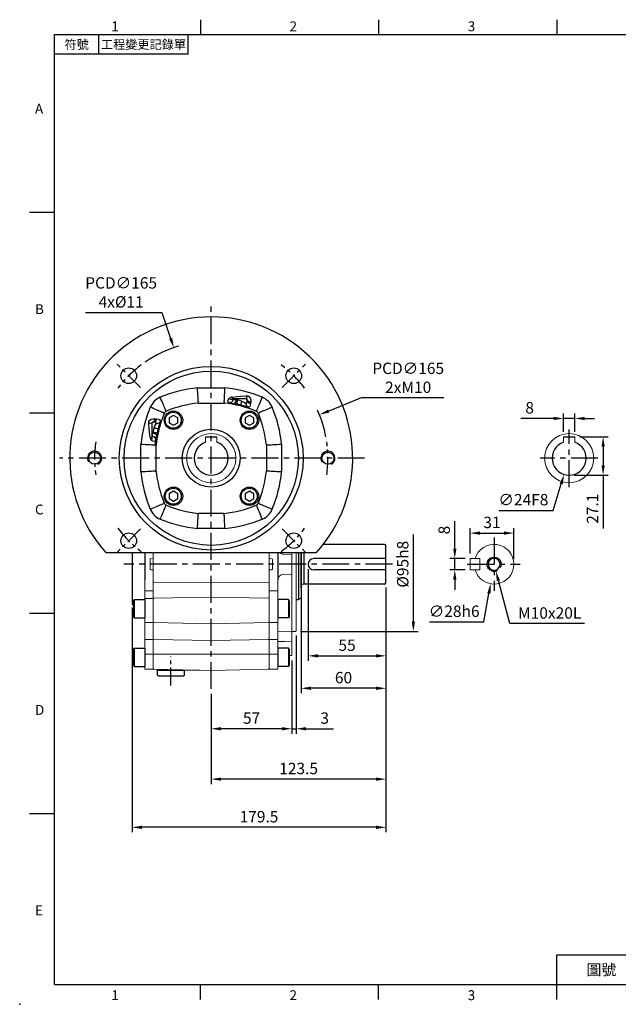
# Model space of a CAD drawing. Units: millimetres. Extents: x -24 to 1073, y -14 to 686.
# Drawn here: x -24 to 399, y -14 to 682 of the extents above; entities that cross this region are included whole.
import ezdxf
from ezdxf.enums import TextEntityAlignment as Align

# ---------------------------------------------------------------- set-up
doc = ezdxf.new("R2010")
doc.units = ezdxf.units.MM
doc.header["$PDSIZE"] = -1
doc.linetypes.add('CENTER', pattern=[10.16, 6.35, -1.27, 1.27, -1.27])
for name, color, linetype in [('CEN', 2, 'CENTER'), ('DIM', 3, 'Continuous'), ('MAIN', 7, 'Continuous'), ('THIN', 1, 'Continuous')]:
    doc.layers.add(name, color=color, linetype=linetype)
doc.styles.add('ATTDEF', font='txt')
doc.styles.get("Standard").update_dxf_attribs({"font": 'simplex.shx'})
doc.dimstyles.new('C', dxfattribs={"dimscale": 3.5, "dimtxt": 2.3, "dimasz": 2, "dimexe": 1, "dimexo": 1, "dimgap": 1, "dimtad": 1, "dimtoh": 1, "dimdec": 4, "dimdsep": 46, "dimtxsty": 'Standard', "dimcen": 0, "dimclrd": 256, "dimclre": 256, "dimclrt": 256, "dimadec": 0, "dimazin": 0, "dimtfac": 0.6, "dimtdec": 4, "dimtofl": 0, "dimtmove": 0, "dimatfit": 3, "dimfxl": 0, "dimtolj": 1, "dimarcsym": 0})
doc.dimstyles.new('L', dxfattribs={"dimscale": 3.5, "dimtxt": 2.3, "dimasz": 2, "dimexe": 1, "dimexo": 1, "dimgap": 1, "dimtad": 1, "dimdec": 3, "dimdsep": 46, "dimtxsty": 'Standard', "dimcen": 0, "dimclrd": 256, "dimclre": 256, "dimclrt": 256, "dimaunit": 1, "dimazin": 2, "dimtfac": 0.6, "dimtdec": 3, "dimtmove": 0, "dimatfit": 3, "dimfxl": 0, "dimtolj": 1, "dimarcsym": 0})

# ---------------------------------------------------------------- blocks, each defined once
blk = doc.blocks.new('BM08A')
at = {"layer": 'MAIN'}
for p, q in [((-8, 5.63), (-7.5, 6.5)), ((-8, 5.63), (-8, -5.63)), ((-7.5, 6.5), (-7.5, -6.5)), ((-7.5, 6.5), (0, 6.5)), ((0, 6.5), (0, -6.5)), ((-8, -5.63), (-7.5, -6.5)), ((-7.5, -6.5), (0, -6.5))]:
    blk.add_line(p, q, dxfattribs=at)
blk = doc.blocks.new('M10')
at = {"layer": 'MAIN'}
blk.add_circle((0, 0), 4.25, dxfattribs=at)
at = {"layer": 'THIN'}
blk.add_arc((0, 0), 5, 300.0912, 210, dxfattribs=at)
blk = doc.blocks.new('*D16')
at = {"layer": 'Defpoints', "color": 0}
for p in [(283.11, 301.29), (293.86, 301.29), (293.86, 293.29)]:
    blk.add_point(p, dxfattribs=at)
at = {"layer": 'DIM', "lineweight": -2}
for p, q in [((283.11, 308.29), (283.11, 327.66)), ((290.36, 301.29), (279.61, 301.29)), ((283.11, 293.29), (283.11, 301.29)), ((290.36, 293.29), (279.61, 293.29)), ((283.11, 286.29), (283.11, 279.29))]:
    blk.add_line(p, q, dxfattribs=at)
at = {"layer": 'DIM'}
for points in [[(281.94, 308.29), (284.27, 308.29), (283.11, 301.29)], [(281.94, 286.29), (284.27, 286.29), (283.11, 293.29)]]:
    blk.add_solid(points, dxfattribs=at)
at = {"layer": 'DIM', "insert": (275.58, 321.47), "char_height": 8.05, "attachment_point": 5, "rotation": 90}
blk.add_mtext('\\A1;8', dxfattribs=at)
blk = doc.blocks.new('*D17')
at = {"layer": 'Defpoints', "color": 0}
for p in [(324.86, 319.33), (293.86, 301.29), (324.86, 297.29)]:
    blk.add_point(p, dxfattribs=at)
at = {"layer": 'DIM', "lineweight": -2}
for p, q in [((293.86, 304.79), (293.86, 322.83)), ((324.86, 300.79), (324.86, 322.83)), ((300.86, 319.33), (317.86, 319.33))]:
    blk.add_line(p, q, dxfattribs=at)
at = {"layer": 'DIM'}
for points in [[(300.86, 320.5), (300.86, 318.16), (293.86, 319.33)], [(317.86, 320.5), (317.86, 318.16), (324.86, 319.33)]]:
    blk.add_solid(points, dxfattribs=at)
at = {"layer": 'DIM', "insert": (309.36, 326.86), "char_height": 8.05, "attachment_point": 5}
blk.add_mtext('\\A1;31', dxfattribs=at)
blk = doc.blocks.new('*D18')
at = {"layer": 'Defpoints', "color": 0}
for p in [(313.32, 311.08), (308.41, 283.51)]:
    blk.add_point(p, dxfattribs=at)
at = {"layer": 'DIM', "lineweight": -2}
for p, q in [((303.61, 256.52), (307.19, 276.62)), ((265.23, 256.52), (303.61, 256.52))]:
    blk.add_line(p, q, dxfattribs=at)
at = {"layer": 'DIM'}
blk.add_solid([(306.04, 276.82), (308.34, 276.41), (308.41, 283.51)], dxfattribs=at)
at = {"layer": 'DIM', "insert": (282.67, 264.04), "char_height": 8.05, "attachment_point": 5}
blk.add_mtext('\\A1;∅28h6', dxfattribs=at)
blk = doc.blocks.new('*D19')
at = {"layer": 'Defpoints', "color": 0}
for p in [(309.59, 302.13), (312.14, 292.46)]:
    blk.add_point(p, dxfattribs=at)
at = {"layer": 'DIM', "lineweight": -2}
for p, q in [((321.97, 255.28), (313.93, 285.69)), ((374.92, 255.28), (321.97, 255.28))]:
    blk.add_line(p, q, dxfattribs=at)
blk.add_arc((310.86, 297.29), 5, 244.69953, 300.0912, dxfattribs=at)
at = {"layer": 'DIM'}
blk.add_solid([(315.06, 285.99), (312.8, 285.39), (312.14, 292.46)], dxfattribs=at)
at = {"layer": 'DIM', "insert": (350.19, 262.81), "char_height": 8.05, "attachment_point": 5}
blk.add_mtext('\\A1;M10x20L', dxfattribs=at)
blk = doc.blocks.new('*D20')
at = {"layer": 'Defpoints', "color": 0}
for p in [(174.43, 280.39), (234.43, 284.29), (174.43, 209.55)]:
    blk.add_point(p, dxfattribs=at)
at = {"layer": 'DIM', "lineweight": -2}
for p, q in [((234.43, 280.79), (234.43, 206.05)), ((174.43, 276.89), (174.43, 206.05)), ((227.43, 209.55), (181.43, 209.55))]:
    blk.add_line(p, q, dxfattribs=at)
at = {"layer": 'DIM'}
for points in [[(181.43, 210.71), (181.43, 208.38), (174.43, 209.55)], [(227.43, 210.71), (227.43, 208.38), (234.43, 209.55)]]:
    blk.add_solid(points, dxfattribs=at)
at = {"layer": 'DIM', "insert": (204.43, 217.07), "char_height": 8.05, "attachment_point": 5}
blk.add_mtext('\\A1;60', dxfattribs=at)
blk = doc.blocks.new('*D36')
at = {"layer": 'Defpoints', "color": 0}
for p in [(234.43, 284.29), (110.93, 209.07), (110.93, 145.29)]:
    blk.add_point(p, dxfattribs=at)
at = {"layer": 'DIM', "lineweight": -2}
for p, q in [((234.43, 245.1), (234.43, 141.79)), ((110.93, 205.57), (110.93, 141.79)), ((227.43, 145.29), (117.93, 145.29))]:
    blk.add_line(p, q, dxfattribs=at)
at = {"layer": 'DIM'}
for points in [[(117.93, 146.45), (117.93, 144.12), (110.93, 145.29)], [(227.43, 146.45), (227.43, 144.12), (234.43, 145.29)]]:
    blk.add_solid(points, dxfattribs=at)
at = {"layer": 'DIM', "insert": (172.68, 152.81), "char_height": 8.05, "attachment_point": 5}
blk.add_mtext('\\A1;123.5', dxfattribs=at)
blk = doc.blocks.new('*D37')
at = {"layer": 'Defpoints', "color": 0}
for p in [(234.43, 284.29), (54.93, 270.21), (54.93, 111.19)]:
    blk.add_point(p, dxfattribs=at)
at = {"layer": 'DIM', "lineweight": -2}
for p, q in [((234.43, 280.79), (234.43, 256.13)), ((54.93, 266.71), (54.93, 107.69)), ((234.43, 243.5), (234.43, 107.69)), ((227.43, 111.19), (61.93, 111.19))]:
    blk.add_line(p, q, dxfattribs=at)
at = {"layer": 'DIM'}
for points in [[(61.93, 112.35), (61.93, 110.02), (54.93, 111.19)], [(227.43, 112.35), (227.43, 110.02), (234.43, 111.19)]]:
    blk.add_solid(points, dxfattribs=at)
at = {"layer": 'DIM', "insert": (144.68, 118.71), "char_height": 8.05, "attachment_point": 5}
blk.add_mtext('\\A1;179.5', dxfattribs=at)
blk = doc.blocks.new('*D31')
at = {"layer": 'Defpoints', "color": 0}
for p in [(170.41, 344.79), (170.43, 249.79), (253.82, 249.79)]:
    blk.add_point(p, dxfattribs=at)
at = {"layer": 'DIM', "lineweight": -2}
for p, q in [((253.82, 256.79), (253.82, 318.42)), ((173.93, 249.79), (257.32, 249.79))]:
    blk.add_line(p, q, dxfattribs=at)
at = {"layer": 'DIM'}
blk.add_solid([(252.65, 256.79), (254.98, 256.79), (253.82, 249.79)], dxfattribs=at)
at = {"layer": 'DIM', "insert": (246.29, 297.29), "char_height": 8.05, "attachment_point": 5, "rotation": 90}
blk.add_mtext('\\A1;%%C95h8', dxfattribs=at)
blk = doc.blocks.new('*D32')
at = {"layer": 'Defpoints', "color": 0}
for p in [(170.93, 250.29), (167.93, 232.79), (167.93, 180.93)]:
    blk.add_point(p, dxfattribs=at)
at = {"layer": 'DIM', "lineweight": -2}
for p, q in [((170.93, 246.79), (170.93, 177.43)), ((167.93, 229.29), (167.93, 177.43)), ((160.93, 180.93), (153.93, 180.93)), ((167.93, 180.93), (170.93, 180.93)), ((177.93, 180.93), (197.29, 180.93))]:
    blk.add_line(p, q, dxfattribs=at)
at = {"layer": 'DIM'}
for points in [[(160.93, 182.1), (160.93, 179.76), (167.93, 180.93)], [(177.93, 182.1), (177.93, 179.76), (170.93, 180.93)]]:
    blk.add_solid(points, dxfattribs=at)
at = {"layer": 'DIM', "insert": (191.11, 188.46), "char_height": 8.05, "attachment_point": 5}
blk.add_mtext('\\A1;3', dxfattribs=at)
blk = doc.blocks.new('*D28')
at = {"layer": 'Defpoints', "color": 0}
for p in [(179.43, 297.29), (234.43, 284.29), (234.43, 232.5)]:
    blk.add_point(p, dxfattribs=at)
at = {"layer": 'DIM', "lineweight": -2}
for p, q in [((179.43, 293.79), (179.43, 229)), ((234.43, 280.79), (234.43, 229)), ((186.43, 232.5), (227.43, 232.5))]:
    blk.add_line(p, q, dxfattribs=at)
at = {"layer": 'DIM'}
for points in [[(186.43, 233.67), (186.43, 231.33), (179.43, 232.5)], [(227.43, 233.67), (227.43, 231.33), (234.43, 232.5)]]:
    blk.add_solid(points, dxfattribs=at)
at = {"layer": 'DIM', "insert": (206.93, 240.02), "char_height": 8.05, "attachment_point": 5}
blk.add_mtext('\\A1;55', dxfattribs=at)
blk = doc.blocks.new('*D21')
at = {"layer": 'Defpoints', "color": 0}
for p in [(167.93, 232.79), (110.93, 209.07), (110.93, 180.93)]:
    blk.add_point(p, dxfattribs=at)
at = {"layer": 'DIM', "lineweight": -2}
for p, q in [((167.93, 229.29), (167.93, 177.43)), ((110.93, 205.57), (110.93, 177.43)), ((160.93, 180.93), (117.93, 180.93))]:
    blk.add_line(p, q, dxfattribs=at)
at = {"layer": 'DIM'}
for points in [[(117.93, 182.1), (117.93, 179.76), (110.93, 180.93)], [(160.93, 182.1), (160.93, 179.76), (167.93, 180.93)]]:
    blk.add_solid(points, dxfattribs=at)
at = {"layer": 'DIM', "insert": (139.42, 188.46), "char_height": 8.05, "attachment_point": 5}
blk.add_mtext('\\A1;57', dxfattribs=at)
blk = doc.blocks.new('GJA420')
at = {"color": 0}
for p, q in [((29.5, 195), (29.5, 192)), ((65.5, 195), (65.5, 192)), ((101.5, 195), (101.5, 192)), ((0, 192), (275, 192)), ((0, 0), (0, 192)), ((9, 188), (9, 192)), ((27, 188), (27, 192)), ((27, 188), (0, 188)), ((0, 156), (-5, 156)), ((0, 115.5), (-5, 115.5)), ((0, 75), (-5, 75)), ((0, 34.5), (-5, 34.5)), ((101.5, 6), (275, 6)), ((101.5, 0), (101.5, 6)), ((0, 0), (275, 0)), ((29.5, -3), (29.5, 0)), ((65.5, -3), (65.5, 0)), ((101.5, -3), (101.5, 0))]:
    blk.add_line(p, q, dxfattribs=at)
blk.add_point((-7, -4), dxfattribs=at)
for s, p in [('1', (11.5, 192.66)), ('2', (47.5, 192.66)), ('3', (83.5, 192.66)), ('A', (-3.91, 176)), ('B', (-3.91, 135.5)), ('C', (-3.91, 95)), ('D', (-3.91, 54.5)), ('E', (-3.91, 14)), ('1', (11.5, -3.16)), ('2', (47.5, -3.16)), ('3', (83.5, -3.16))]:
    blk.add_text(s, height=2, dxfattribs=at).set_placement(p)
at = {"color": 0, "attachment_point": 5}
for s, insert, char_height, width in [('{\\f標楷體|b0|i0|c136|p65;符號}', (4.51, 190), 1.8, 6), ('{\\fDFKai-SB|b0|i0|c136|p65;工程變更記錄單}', (18, 190), 1.8, 17.9481), ('\\f標楷體|b0|i0|c136|p65;圖號', (110.5, 3), 2.2, 7)]:
    blk.add_mtext(s, dxfattribs=dict(at, insert=insert, char_height=char_height, width=width))
at = {"color": 4, "style": 'ATTDEF'}
blk.add_attdef('料號', text='', height=2.5, dxfattribs=at).set_placement((120.5, 3), align=Align.MIDDLE_LEFT)
for tag, p in [('比例', (200.5, 3)), ('版本', (236.5, 3))]:
    blk.add_attdef(tag, text='', height=2.5, dxfattribs=at).set_placement(p, align=Align.MIDDLE_CENTER)
blk = doc.blocks.new('A$C085880c1')
at = {"layer": 'MAIN'}
for p, q in [((0.2, 19), (0, 18.8)), ((0, 0.2), (0, 18.8)), ((3.5, 19), (0.2, 19)), ((3.5, 19), (4, 18.5)), ((4, 0.5), (4, 18.5)), ((0.2, 0), (0, 0.2)), ((3.5, 0), (4, 0.5)), ((3.5, 0), (0.2, 0))]:
    blk.add_line(p, q, dxfattribs=at)
blk = doc.blocks.new('BM08')
at = {"layer": 'MAIN'}
blk.add_lwpolyline([(-2.83, -1.73), (0.17, -3.46), (3.17, -1.73), (3.17, 1.73), (0.17, 3.46), (-2.83, 1.73)], close=True, dxfattribs=at)
for centre, radius in [((0.17, 0), 6.5), ((0, 0), 5.63)]:
    blk.add_circle(centre, radius, dxfattribs=at)
blk = doc.blocks.new('A$C25DD75B7')
at = {"layer": 'CEN', "ltscale": 2}
for p, q in [((49.92, 117.06), (33.37, 133.61)), ((150.04, 117.06), (166.6, 133.61)), ((49.92, 16.94), (33.37, 0.39)), ((150.04, 16.94), (166.6, 0.39))]:
    blk.add_line(p, q, dxfattribs=at)
for start, end in [(126.86348, 143.13652), (36.86348, 53.13652), (171.86348, 188.13652), (351.86348, 8.13652), (216.86348, 233.13652), (306.86348, 323.13652)]:
    blk.add_arc((99.98, 67), 82.5, start, end, dxfattribs=at)
at = {"layer": 'MAIN'}
for p, q in [((90.29, 116.77), (109.68, 116.77)), ((90.82, 106.79), (90.86, 106.02)), ((90.86, 106.02), (109.11, 106.02)), ((109.15, 106.79), (109.11, 106.02)), ((124.98, 109), (114.98, 109)), ((117.85, 105.25), (116.37, 105.56)), ((117.61, 108.5), (118.48, 108.17)), ((125.48, 107.71), (125.48, 108.5)), ((127.92, 106.81), (127.81, 105.72)), ((57.98, 92), (57.98, 82)), ((59.27, 92.5), (58.48, 92.5)), ((60.17, 94.94), (61.26, 94.83)), ((58.48, 84.63), (58.81, 85.5)), ((61.74, 84.86), (61.42, 83.39)), ((50.21, 57.3), (50.21, 76.7)), ((149.76, 76.7), (149.76, 57.3)), ((60.2, 76.17), (60.96, 76.13)), ((60.96, 57.87), (60.96, 76.13)), ((139.77, 76.17), (139.01, 76.13)), ((139.01, 76.13), (139.01, 57.87)), ((60.2, 57.83), (60.96, 57.87)), ((139.77, 57.83), (139.01, 57.87)), ((90.82, 27.21), (90.86, 27.98)), ((109.11, 27.98), (90.86, 27.98)), ((109.15, 27.21), (109.11, 27.98)), ((109.68, 17.23), (90.29, 17.23)), ((174.22, 0), (25.75, 0))]:
    blk.add_line(p, q, dxfattribs=at)
at = {"layer": 'MAIN', "flags": 128}
for points in [[(90.82, 106.79), (90.8, 107.01), (90.78, 107.52), (90.74, 108.28), (90.68, 109.3), (90.62, 110.5), (90.54, 111.91), (90.46, 113.43), (90.37, 115.08), (90.29, 116.71), (90.29, 116.77)], [(109.15, 106.79), (109.16, 107.01), (109.19, 107.52), (109.23, 108.28), (109.29, 109.3), (109.35, 110.5), (109.43, 111.91), (109.51, 113.43), (109.59, 115.08), (109.68, 116.71), (109.68, 116.77)], [(67.73, 100.87), (67.67, 101.03), (67.53, 101.35), (67.33, 101.85), (67.06, 102.5), (66.73, 103.29), (66.35, 104.22), (65.92, 105.25), (65.45, 106.38), (64.95, 107.58), (64.44, 108.83), (63.91, 110.1)], [(112.89, 106.29), (112.79, 106.32), (112.31, 106.53), (111.98, 106.84), (111.8, 107.48), (112.03, 108.36), (112.59, 109.18), (112.74, 109.34)], [(114.71, 108.92), (114.69, 108.9), (114.64, 108.82), (114.71, 108.74), (114.92, 108.67), (115.46, 108.61), (115.52, 108.61)], [(114.7, 110.3), (120.6, 110.81), (124.77, 111.25)], [(115.52, 108.61), (116.54, 108.56), (117.49, 108.51), (117.61, 108.5)], [(118.48, 108.17), (118.36, 107.62), (118.25, 107.09), (118.14, 106.59), (118.05, 106.16), (117.97, 105.79), (117.91, 105.51), (117.87, 105.33), (117.85, 105.25)], [(121.48, 107.47), (121.34, 106.92), (121.21, 106.39), (121.08, 105.9), (120.97, 105.46), (120.88, 105.1), (120.81, 104.83), (120.77, 104.64), (120.74, 104.56)], [(125.81, 103.23), (125.08, 103.42), (124.13, 103.68), (123.04, 103.97), (121.93, 104.26), (120.74, 104.56)], [(121.48, 107.47), (122.84, 106.85), (124.05, 106.28), (124.48, 106.08)], [(124.48, 106.08), (124.69, 106.01), (124.84, 105.98), (125.11, 106.03), (125.21, 106.12), (125.4, 106.56), (125.43, 106.72), (125.48, 107.71)], [(124.77, 111.25), (125.6, 111.21), (125.87, 111.13), (126.71, 110.64), (126.83, 110.53), (127.52, 109.53), (127.9, 108.2), (127.92, 106.81)], [(125.48, 108.5), (125.53, 108.2), (125.66, 107.92), (125.88, 107.65), (126.17, 107.41), (126.54, 107.19), (126.96, 107.02), (127.42, 106.89), (127.92, 106.81)], [(127.81, 105.72), (127.58, 104.34), (127.1, 103.45), (126.42, 103.17), (125.81, 103.23)], [(132.24, 100.87), (132.3, 101.03), (132.43, 101.35), (132.64, 101.85), (132.91, 102.5), (133.24, 103.29), (133.62, 104.22), (134.05, 105.25), (134.52, 106.38), (135.01, 107.58), (135.53, 108.83), (136.06, 110.1)], [(66.11, 99.25), (65.96, 99.32), (65.63, 99.45), (65.14, 99.65), (64.49, 99.92), (63.69, 100.25), (62.77, 100.64), (61.73, 101.07), (60.6, 101.53), (59.4, 102.03), (58.16, 102.55), (56.88, 103.07)], [(66.69, 98.66), (66.22, 99.14), (66.11, 99.25)], [(67.73, 100.87), (67.84, 100.76), (68.33, 100.29)], [(131.64, 100.29), (132.12, 100.76), (132.24, 100.87)], [(133.86, 99.25), (133.75, 99.14), (133.28, 98.66)], [(143.08, 103.07), (141.81, 102.55), (140.56, 102.03), (139.37, 101.53), (138.24, 101.07), (137.2, 100.64), (136.28, 100.25), (135.48, 99.92), (134.83, 99.65), (134.34, 99.45), (134.01, 99.32), (133.86, 99.25)], [(55.74, 91.79), (55.78, 92.61), (55.86, 92.89), (56.34, 93.73), (56.45, 93.85), (57.45, 94.54), (58.78, 94.92), (60.17, 94.94)], [(56.68, 81.71), (56.17, 87.62), (55.74, 91.79)], [(60.17, 94.94), (60.09, 94.44), (59.96, 93.97), (59.79, 93.55), (59.58, 93.19), (59.33, 92.89), (59.07, 92.68), (58.78, 92.54), (58.48, 92.5)], [(60.9, 91.5), (60.98, 91.71), (61.01, 91.85), (60.95, 92.12), (60.87, 92.22), (60.42, 92.41), (60.26, 92.44), (59.27, 92.5)], [(59.52, 88.5), (60.14, 89.86), (60.7, 91.06), (60.9, 91.5)], [(61.26, 94.83), (62.64, 94.59), (63.53, 94.12), (63.81, 93.44), (63.75, 92.83)], [(63.75, 92.83), (63.56, 92.1), (63.31, 91.14), (63.02, 90.06), (62.73, 88.95), (62.42, 87.76)], [(58.38, 82.54), (58.43, 83.56), (58.48, 84.51), (58.48, 84.63)], [(58.81, 85.5), (59.36, 85.38), (59.9, 85.26), (60.39, 85.16), (60.83, 85.06), (61.19, 84.98), (61.47, 84.92), (61.66, 84.88), (61.74, 84.86)], [(62.42, 87.76), (62.34, 87.78), (62.16, 87.83), (61.88, 87.9), (61.52, 87.99), (61.09, 88.1), (60.6, 88.23), (60.07, 88.36), (59.52, 88.5)], [(60.2, 76.17), (59.97, 76.18), (59.46, 76.21), (58.71, 76.25), (57.69, 76.3), (56.49, 76.37), (55.07, 76.44), (53.56, 76.52), (51.9, 76.61), (50.27, 76.69), (50.21, 76.7)], [(60.69, 79.9), (60.66, 79.8), (60.46, 79.32), (60.15, 79), (59.5, 78.82), (58.62, 79.05), (57.8, 79.6), (57.65, 79.76)], [(58.07, 81.72), (58.08, 81.7), (58.16, 81.66), (58.25, 81.73), (58.31, 81.94), (58.37, 82.48), (58.38, 82.54)], [(149.76, 76.7), (149.69, 76.69), (148.06, 76.61), (146.46, 76.52), (144.9, 76.44), (143.52, 76.37), (142.28, 76.3), (141.29, 76.25), (140.51, 76.21), (140.01, 76.18), (139.77, 76.17)], [(60.2, 57.83), (59.97, 57.82), (59.46, 57.79), (58.71, 57.75), (57.69, 57.7), (56.49, 57.63), (55.07, 57.56), (53.56, 57.48), (51.9, 57.39), (50.27, 57.31), (50.21, 57.3)], [(149.76, 57.3), (149.69, 57.31), (148.06, 57.39), (146.46, 57.48), (144.9, 57.56), (143.52, 57.63), (142.28, 57.7), (141.29, 57.75), (140.51, 57.79), (140.01, 57.82), (139.77, 57.83)], [(66.11, 34.75), (66.22, 34.86), (66.69, 35.34)], [(133.28, 35.34), (133.75, 34.86), (133.86, 34.75)], [(66.11, 34.75), (65.96, 34.68), (65.63, 34.55), (65.14, 34.35), (64.49, 34.08), (63.69, 33.75), (62.77, 33.36), (61.73, 32.93), (60.6, 32.47), (59.4, 31.97), (58.16, 31.45), (56.88, 30.93)], [(63.91, 23.9), (64.44, 25.17), (64.95, 26.42), (65.45, 27.62), (65.92, 28.75), (66.35, 29.78), (66.73, 30.71), (67.06, 31.5), (67.33, 32.15), (67.53, 32.65), (67.67, 32.97), (67.73, 33.13)], [(68.33, 33.71), (67.84, 33.24), (67.73, 33.13)], [(132.24, 33.13), (132.12, 33.24), (131.64, 33.71)], [(136.06, 23.9), (135.53, 25.17), (135.01, 26.42), (134.52, 27.62), (134.05, 28.75), (133.62, 29.78), (133.24, 30.71), (132.91, 31.5), (132.64, 32.15), (132.43, 32.65), (132.3, 32.97), (132.24, 33.13)], [(143.08, 30.93), (141.81, 31.45), (140.56, 31.97), (139.37, 32.47), (138.24, 32.93), (137.2, 33.36), (136.28, 33.75), (135.48, 34.08), (134.83, 34.35), (134.34, 34.55), (134.01, 34.68), (133.86, 34.75)], [(90.29, 17.23), (90.29, 17.29), (90.37, 18.92), (90.46, 20.53), (90.54, 22.09), (90.61, 23.46), (90.68, 24.7), (90.73, 25.7), (90.78, 26.48), (90.8, 26.98), (90.82, 27.21)], [(109.68, 17.23), (109.68, 17.29), (109.59, 18.92), (109.51, 20.53), (109.43, 22.09), (109.35, 23.46), (109.29, 24.7), (109.23, 25.7), (109.19, 26.48), (109.16, 26.98), (109.15, 27.21)]]:
    blk.add_lwpolyline(points, dxfattribs=at)
at = {"layer": 'MAIN'}
for centre, radius in [((99.98, 67), 65), ((41.65, 125.34), 5.5), ((99.98, 67), 61.63), ((158.32, 125.34), 5.5), ((99.98, 67), 20.5), ((41.65, 8.66), 5.5), ((158.32, 8.66), 5.5)]:
    blk.add_circle(centre, radius, dxfattribs=at)
for centre, radius, start, end in [((99.98, 67), 100, 317.93294, 222.06706), ((99.98, 23), 94.27, 95.90364, 112.4971), ((99.98, 23), 94.27, 67.5029, 84.09636), ((68.88, 98.11), 12.98, 112.49525, 157.50475), ((99.98, 23), 83.52, 96.27237, 112.27216), ((99.98, 23), 83.52, 67.72784, 83.72763), ((115.04, 107.13), 3.19, 96.21114, 136.20853), ((114.03, 110.55), 1.77, 223.28599, 292.53095), ((112.81, 109.03), 2.74, 271.53782, 351.0663), ((208.23, 551.21), 455.01, 257.90537, 258.35357), ((116.95, 110.11), 2.26, 175.23859, 209.56215), ((114.98, 108.5), 0.5, 89.99956, 123.6098), ((112.93, 108.74), 4.68, 317.23994, 357.05336), ((99.98, 23), 84.16, 75.71916, 77.74545), ((99.98, 23), 87.16, 75.71916, 77.74545), ((127.02, 105.53), 2.6, 167.79407, 242.23223), ((131.84, 110.78), 7.08, 176.23427, 194.55267), ((124.98, 108.5), 0.5, 0.00007, 89.99972), ((127.86, 108.13), 2.41, 190.00328, 269.01011), ((131.09, 98.11), 12.98, 22.49525, 67.50475), ((143.98, 67), 94.27, 157.5029, 174.09636), ((143.98, 67), 83.52, 157.72784, 173.72763), ((69.46, 97.52), 3, 112.28248, 157.71752), ((130.5, 97.52), 3, 22.28248, 67.71752), ((55.98, 67), 83.52, 6.27237, 22.27216), ((55.98, 67), 94.27, 5.90364, 22.4971), ((56.2, 98.86), 7.08, 266.23427, 284.55267), ((58.48, 92), 0.5, 90.00007, 179.99972), ((58.86, 94.87), 2.41, 280.00328, 359.01011), ((61.45, 94.04), 2.6, 257.79407, 332.23223), ((58.24, 79.95), 4.68, 47.23994, 87.05336), ((143.98, 67), 87.16, 165.71916, 167.74545), ((143.98, 67), 84.16, 165.71916, 167.74545), ((56.87, 83.96), 2.26, 265.23859, 299.56215), ((59.85, 82.06), 3.19, 186.21114, 226.20853), ((56.43, 81.04), 1.77, 313.28599, 22.53095), ((58.48, 82), 0.5, 179.99956, 213.6098), ((57.95, 79.83), 2.74, 1.53782, 81.0663), ((143.98, 67), 84.29, 171.19318, 173.75609), ((-384.22, 175.24), 455.01, 347.90537, 348.35357), ((143.98, 67), 94.27, 185.90364, 202.4971), ((143.98, 67), 83.52, 186.27237, 202.27216), ((55.98, 67), 83.52, 337.72784, 353.72763), ((55.98, 67), 94.27, 337.5029, 354.09636), ((69.46, 36.48), 3, 202.28248, 247.71752), ((130.5, 36.48), 3, 292.28248, 337.71752), ((68.88, 35.89), 12.98, 202.49525, 247.50475), ((99.98, 111), 83.52, 247.72784, 263.72763), ((99.98, 111), 83.52, 276.27237, 292.27216), ((131.09, 35.89), 12.98, 292.49525, 337.50475), ((99.98, 111), 94.27, 247.5029, 264.09636), ((99.98, 111), 94.27, 275.90364, 292.4971)]:
    blk.add_arc(centre, radius, start, end, dxfattribs=at)
at = {"layer": 'CEN'}
for p in [(73.11, 93.87), (126.85, 93.87), (73.11, 40.13), (126.85, 40.13)]:
    blk.add_blockref('BM08', p, dxfattribs=at)
at = {"layer": 'DIM'}
for p in [(17.48, 67), (182.48, 67)]:
    blk.add_blockref('M10', p, dxfattribs=at)
blk = doc.blocks.new('*D134')
at = {"layer": 'Defpoints', "color": 0}
for p in [(187.47, 403.08), (34.38, 341.51)]:
    blk.add_point(p, dxfattribs=at)
at = {"layer": 'DIM', "lineweight": -2}
for p, q in [((216.95, 414.93), (193.96, 405.69)), ((275.45, 414.93), (216.95, 414.93))]:
    blk.add_line(p, q, dxfattribs=at)
blk.add_arc((110.93, 372.29), 82.5, 10.56725, 24.34002, dxfattribs=at)
at = {"layer": 'DIM'}
blk.add_solid([(193.53, 406.77), (194.4, 404.6), (187.47, 403.08)], dxfattribs=at)
at = {"layer": 'DIM', "insert": (250.15, 429.17), "char_height": 8.05, "attachment_point": 5}
blk.add_mtext('\\A1;PCD∅165\\P2xM10', dxfattribs=at)
blk = doc.blocks.new('*D135')
at = {"layer": 'Defpoints', "color": 0}
for p in [(84.46, 450.43), (137.39, 294.15)]:
    blk.add_point(p, dxfattribs=at)
at = {"layer": 'DIM', "lineweight": -2}
for p, q in [((21.91, 475.37), (76.01, 475.37)), ((76.01, 475.37), (82.21, 457.06))]:
    blk.add_line(p, q, dxfattribs=at)
blk.add_arc((110.93, 372.29), 82.5, 106.28, 124.43275, dxfattribs=at)
at = {"layer": 'DIM'}
blk.add_solid([(83.32, 457.44), (81.11, 456.69), (84.46, 450.43)], dxfattribs=at)
at = {"layer": 'DIM', "insert": (47.21, 489.6), "char_height": 8.05, "attachment_point": 5}
blk.add_mtext('\\A1;PCD∅165\\P4x%%C11', dxfattribs=at)
blk = doc.blocks.new('*D172')
at = {"layer": 'Defpoints', "color": 0}
for p in [(367.93, 387.39), (363.93, 360.29), (387.99, 360.29)]:
    blk.add_point(p, dxfattribs=at)
at = {"layer": 'DIM', "lineweight": -2}
for p, q in [((371.43, 387.39), (391.49, 387.39)), ((387.99, 380.39), (387.99, 367.29)), ((367.43, 360.29), (391.49, 360.29)), ((387.99, 360.29), (387.99, 322.54))]:
    blk.add_line(p, q, dxfattribs=at)
at = {"layer": 'DIM'}
for points in [[(386.82, 380.39), (389.15, 380.39), (387.99, 387.39)], [(386.82, 367.29), (389.15, 367.29), (387.99, 360.29)]]:
    blk.add_solid(points, dxfattribs=at)
at = {"layer": 'DIM', "insert": (380.46, 336.58), "char_height": 8.05, "attachment_point": 5, "rotation": 90}
blk.add_mtext('\\A1;27.1', dxfattribs=at)
blk = doc.blocks.new('*D173')
at = {"layer": 'Defpoints', "color": 0}
for p in [(367.93, 400.42), (359.93, 387.39), (367.93, 387.39)]:
    blk.add_point(p, dxfattribs=at)
at = {"layer": 'DIM', "lineweight": -2}
for p, q in [((352.93, 400.42), (329.83, 400.42)), ((359.93, 390.89), (359.93, 403.92)), ((367.93, 400.42), (359.93, 400.42)), ((367.93, 390.89), (367.93, 403.92)), ((374.93, 400.42), (381.93, 400.42))]:
    blk.add_line(p, q, dxfattribs=at)
at = {"layer": 'DIM'}
for points in [[(352.93, 401.59), (352.93, 399.26), (359.93, 400.42)], [(374.93, 401.59), (374.93, 399.26), (367.93, 400.42)]]:
    blk.add_solid(points, dxfattribs=at)
at = {"layer": 'DIM', "insert": (336.02, 407.95), "char_height": 8.05, "attachment_point": 5}
blk.add_mtext('\\A1;8', dxfattribs=at)
blk = doc.blocks.new('*D174')
at = {"layer": 'Defpoints', "color": 0}
for p in [(367.48, 383.76), (360.39, 360.83)]:
    blk.add_point(p, dxfattribs=at)
at = {"layer": 'DIM', "lineweight": -2}
for p, q in [((352.54, 335.42), (358.33, 354.14)), ((314.16, 335.42), (352.54, 335.42))]:
    blk.add_line(p, q, dxfattribs=at)
at = {"layer": 'DIM'}
blk.add_solid([(357.21, 354.48), (359.44, 353.79), (360.39, 360.83)], dxfattribs=at)
at = {"layer": 'DIM', "insert": (331.6, 342.95), "char_height": 8.05, "attachment_point": 5}
blk.add_mtext('\\A1;∅24F8', dxfattribs=at)

msp = doc.modelspace()

# ---------------------------------------------------------------- linework, layer by layer
at = {"color": 7, "linetype": 'Continuous', "lineweight": 15}
for p, q in [((106.925046, 387.391333), (106.925046, 383.605041)), ((114.925046, 383.605041), (114.925046, 387.391333)), ((359.933534, 387.391333), (359.933534, 383.605041)), ((367.933534, 383.605041), (367.933534, 387.391333)), ((67.677936, 293.886437), (67.677936, 300.696228)), ((68.212931, 301.201604), (69.925046, 301.291333)), ((69.925046, 301.291333), (69.925046, 305.291333)), ((69.938614, 301.291333), (69.925046, 305.291333)), ((69.925046, 301.291333), (69.925046, 300.291333)), ((69.925046, 301.291333), (69.925046, 300.291333)), ((69.925046, 300.291333), (69.925046, 294.291333)), ((69.925046, 300.291333), (69.925046, 294.291333)), ((151.925046, 301.291333), (151.925046, 305.291333)), ((153.637161, 301.201604), (151.925046, 301.291333)), ((154.172156, 293.886437), (154.172156, 300.696228)), ((161.820338, 304.45119), (167.925046, 304.291333)), ((167.925046, 305.291333), (167.925046, 304.291333)), ((167.925046, 304.291333), (167.925046, 290.291333)), ((170.925046, 305.291333), (170.925046, 250.291333)), ((293.864601, 293.291333), (293.864601, 301.291333)), ((293.864601, 301.291333), (300.864601, 301.291333)), ((298.495285, 301.291333), (297.448194, 301.291333)), ((300.864601, 293.291333), (300.864601, 301.291333)), ((69.925046, 293.291333), (68.212931, 293.381061)), ((69.925046, 294.291333), (69.925046, 293.291333)), ((69.925046, 294.291333), (69.925046, 293.291333)), ((69.925046, 278.376588), (69.925046, 293.291333)), ((69.938614, 278.376588), (69.938614, 293.291333)), ((151.925046, 293.291333), (153.637161, 293.381061)), ((151.925046, 278.376588), (151.925046, 293.291333)), ((293.864601, 293.291333), (300.864601, 293.291333)), ((297.448194, 293.291333), (298.495285, 293.291333)), ((63.925046, 278.376588), (63.925046, 286.132846)), ((157.925046, 278.376588), (157.925046, 286.132846)), ((161.820338, 290.131475), (167.925046, 290.291333)), ((167.925046, 290.291333), (167.925046, 285.685599)), ((167.925046, 285.685599), (167.925046, 271.108096)), ((63.925046, 278.376588), (69.925046, 278.376588)), ((63.925046, 272.994464), (63.925046, 278.376588)), ((63.925046, 272.994464), (69.925046, 272.994464)), ((63.925046, 256.11871), (63.925046, 272.994464)), ((69.925046, 272.994464), (69.925046, 278.376588)), ((69.925046, 256.11871), (69.925046, 272.994464)), ((69.938614, 272.994464), (69.938614, 278.376588)), ((69.938614, 256.11871), (69.938614, 272.994464)), ((151.925046, 272.994464), (151.925046, 278.376588)), ((157.925046, 278.376588), (151.925046, 278.376588)), ((151.925046, 256.11871), (151.925046, 272.994464)), ((157.925046, 272.994464), (157.925046, 278.376588)), ((157.925046, 256.11871), (157.925046, 272.994464)), ((167.925046, 271.108096), (167.925047, 263.725998)), ((167.925047, 263.725998), (167.925046, 261.58244)), ((167.925046, 261.58244), (167.925046, 249.632693)), ((63.925046, 256.11871), (69.925046, 256.11871)), ((63.925046, 250.798675), (63.925046, 256.11871)), ((63.925046, 244.170935), (63.925046, 250.798675)), ((69.925046, 250.798675), (69.925046, 256.11871)), ((69.925046, 244.170935), (69.925046, 250.798675)), ((69.938614, 250.798675), (69.938614, 256.11871)), ((69.938614, 244.170935), (69.938614, 250.798675)), ((151.925046, 250.798675), (151.925046, 256.11871)), ((157.925046, 256.11871), (151.925046, 256.11871)), ((151.925046, 244.170935), (151.925046, 250.798675)), ((157.925046, 250.798675), (157.925046, 256.11871)), ((157.925046, 244.170935), (157.925046, 250.798675)), ((63.925046, 244.170935), (69.925046, 244.170935)), ((63.925046, 233.745934), (63.925046, 244.170935)), ((69.925046, 233.745934), (69.925046, 244.170935)), ((69.938614, 233.745934), (69.938614, 244.170935)), ((151.925046, 233.745934), (151.925046, 244.170935)), ((157.925046, 244.170935), (151.925046, 244.170935)), ((157.925046, 249.370834), (167.925046, 249.632693)), ((157.925046, 233.745934), (157.925046, 244.170935)), ((167.925046, 249.632693), (167.925046, 248.656911)), ((167.925046, 248.656911), (167.925047, 242.822779)), ((167.925047, 249.791333), (170.425046, 249.791333)), ((170.425046, 249.791333), (170.925046, 250.291333)), ((167.925047, 242.822779), (167.925046, 239.791333)), ((167.925046, 239.791333), (167.925046, 232.791333)), ((63.925046, 233.745934), (69.925046, 233.745934)), ((63.925046, 223.16058), (63.925046, 233.745934)), ((69.925046, 223.16058), (69.925046, 233.745934)), ((157.925046, 233.745934), (151.925046, 233.745934)), ((151.925046, 223.16058), (151.925046, 233.745934)), ((157.925046, 223.16058), (157.925046, 233.745934)), ((165.925046, 232.73896), (167.925046, 232.791333)), ((69.925046, 223.16058), (63.925046, 223.16058)), ((151.925046, 223.16058), (157.925046, 223.16058))]:
    msp.add_line(p, q, dxfattribs=at)
at = {"color": 7, "linetype": 'Continuous', "lineweight": 15, "flags": 128}
msp.add_lwpolyline([(167.925047, 242.822779), (163.036599, 242.72182), (157.925046, 242.616446)], dxfattribs=at)
at = {"color": 7, "linetype": 'Continuous', "lineweight": 15}
for centre in [(110.925046, 372.291333), (363.933534, 372.291333)]:
    msp.add_circle(centre, 17.4, dxfattribs=at)
for centre, radius, start, end in [((310.864601, 297.291333), 14, 196.601549599, 163.398450401), ((161.925046, 308.449819), 4, 232.150171019, 268.499999778), ((161.925046, 286.132846), 4, 91.500000222, 180)]:
    msp.add_arc(centre, radius, start, end, dxfattribs=at)
at = {"color": 7, "linetype": 'Continuous', "lineweight": 15, "extrusion": (0, 0, -1)}
for centre, major_axis, start_param, end_param in [((68.239099, 300.70229), (0.560553, 0.029377), 3.1882412488, 4.7123889804), ((68.239099, 293.880375), (-0.560553, 0.029377), 4.7123889804, 6.236536712)]:
    msp.add_ellipse(centre, major_axis=major_axis, ratio=0.8907544365, start_param=start_param, end_param=end_param, dxfattribs=at)
at = {"color": 7, "linetype": 'Continuous', "lineweight": 15}
for centre, major_axis, start_param, end_param in [((153.610993, 300.70229), (-0.560553, 0.029377), 3.1882412488, 4.7123889804), ((153.610993, 293.880375), (0.560553, 0.029377), 4.7123889804, 6.236536712)]:
    msp.add_ellipse(centre, major_axis=major_axis, ratio=0.8907544365, start_param=start_param, end_param=end_param, dxfattribs=at)
at = {"layer": 'CEN', "color": 2, "ltscale": 3}
for p, q in [((110.925046, 209.074177), (110.925046, 480.346952)), ((219.360681, 372.291333), (3.558335, 372.291333)), ((238.987443, 297.291333), (49.179754, 297.291333))]:
    msp.add_line(p, q, dxfattribs=at)
at = {"layer": 'CEN', "ltscale": 3}
for p, q in [((363.933534, 351.891333), (363.933534, 392.691333)), ((384.333534, 372.291333), (343.533534, 372.291333)), ((310.864601, 316.153379), (310.864601, 278.576013)), ((291.899957, 297.291333), (329.39943, 297.291333))]:
    msp.add_line(p, q, dxfattribs=at)
at = {"layer": 'CEN', "color": 2, "ltscale": 2}
msp.add_line((82.425046, 211.443833), (82.425046, 232.115286), dxfattribs=at)
at = {"layer": 'MAIN'}
for p, q in [((106.925046, 387.391333), (114.925046, 387.391333)), ((359.933534, 387.391333), (367.933534, 387.391333)), ((233.425046, 311.291333), (190.165187, 311.291333)), ((234.425046, 284.291333), (234.425046, 310.291333)), ((63.925046, 305.291333), (63.925046, 286.132846)), ((157.925046, 305.291333), (157.925046, 286.132846)), ((172.692995, 305.291333), (172.692995, 272.391333)), ((174.425046, 280.391333), (174.425046, 305.291333)), ((174.425046, 305.291333), (174.425046, 273.391333)), ((176.425046, 305.291333), (176.425046, 283.291333)), ((234.425046, 301.291333), (183.425046, 301.291333)), ((234.425046, 293.291333), (183.425046, 293.291333)), ((175.068379, 283.482), (176.425046, 283.291333)), ((233.425046, 283.291333), (176.425046, 283.291333)), ((170.925046, 272.391333), (172.692995, 272.391333)), ((174.425046, 273.391333), (172.692995, 272.391333))]:
    msp.add_line(p, q, dxfattribs=at)
at = {"layer": 'MAIN', "linetype": 'ByBlock'}
msp.add_line((54.925046, 305.291333), (54.925046, 270.213803), dxfattribs=at)
at = {"layer": 'MAIN', "color": 7, "linetype": 'Continuous', "lineweight": 15}
for p, q in [((69.925046, 284.649074), (69.925046, 305.291333)), ((151.925046, 305.291333), (151.925046, 284.651466)), ((70.438491, 284.55892), (69.925046, 284.649074)), ((69.925046, 273.072595), (69.925046, 284.649074)), ((110.925046, 284.372767), (70.438491, 284.55892)), ((110.925046, 284.372767), (151.425217, 284.558983)), ((151.425217, 284.558983), (151.925046, 284.651466)), ((151.925046, 284.651466), (151.925046, 273.064814)), ((70.438491, 273.365917), (69.925046, 273.072595)), ((69.925046, 256.616683), (69.925046, 273.072595)), ((110.925046, 273.971579), (70.438491, 273.365917)), ((110.925046, 273.971579), (151.425217, 273.365714)), ((151.425217, 273.365714), (151.925046, 273.064814)), ((151.925046, 273.064814), (151.925046, 256.630249)), ((70.438491, 256.105319), (69.925046, 256.616683)), ((69.925046, 251.119314), (69.925046, 256.616683)), ((69.925046, 244.537283), (69.925046, 251.119314)), ((110.925046, 255.049439), (70.438491, 256.105319)), ((110.925046, 255.049439), (151.425217, 256.105674)), ((151.425217, 256.105674), (151.925046, 256.630249)), ((151.925046, 256.630249), (151.925046, 251.128049)), ((151.925046, 251.128049), (151.925046, 244.547263)), ((70.438491, 244.161084), (69.925046, 244.537283)), ((69.925046, 233.764782), (69.925046, 244.537283)), ((110.925046, 243.384297), (70.438491, 244.161084)), ((110.925046, 243.384297), (151.425217, 244.161346)), ((151.425217, 244.161346), (151.925046, 244.547263)), ((151.925046, 244.547263), (151.925046, 233.765295)), ((70.438491, 233.745427), (69.925046, 233.764782)), ((69.925046, 223.66058), (69.925046, 233.764782)), ((110.925046, 233.705464), (70.438491, 233.745427)), ((110.925046, 233.705464), (151.425217, 233.745441)), ((151.425217, 233.745441), (151.925046, 233.765295)), ((151.925046, 233.765295), (151.925046, 223.674201)), ((69.925046, 223.66058), (70.438491, 223.147135)), ((70.438491, 223.147135), (110.925046, 222.086957)), ((72.425046, 223.09511), (72.425046, 222.791333)), ((110.925046, 222.086957), (151.425217, 223.147491)), ((151.425217, 223.147491), (151.925046, 223.674201)), ((72.425046, 222.791333), (72.925046, 222.291333)), ((82.425046, 222.291333), (72.925046, 222.291333)), ((103.120254, 222.291327), (82.425046, 222.291333))]:
    msp.add_line(p, q, dxfattribs=at)
at = {"layer": 'MAIN'}
for centre, radius, start, end in [((110.925046, 372.291333), 12, 109.471219982, 70.528780018), ((363.933534, 372.291333), 12, 109.471219982, 70.528780018), ((233.425046, 310.291333), 1, 0, 90), ((183.425046, 297.291333), 4, 90, 270), ((174.953082, 282.690352), 0.8, 81.713617609, 131.303298587), ((233.425046, 284.291333), 1, 270, 0)]:
    msp.add_arc(centre, radius, start, end, dxfattribs=at)
at = {"layer": 'MAIN', "linetype": 'ByBlock'}
msp.add_arc((57.925046, 270.213803), 3, 180, 228.189656789, dxfattribs=at)

# ---------------------------------------------------------------- block references
at = {"layer": 'DIM', "xscale": 3.5, "yscale": 3.5}
msp.add_blockref('GJA420', (0, 0), dxfattribs=at)
at = {"layer": 'DIM'}
msp.add_blockref('A$C25DD75B7', (10.941409, 305.291333), dxfattribs=at)
at = {"layer": 'DIM', "xscale": -1}
msp.add_blockref('M10', (310.864601, 297.291333), dxfattribs=at)
at = {"layer": 'MAIN'}
for p in [(63.925046, 265.806272), (63.925046, 231.511737)]:
    msp.add_blockref('BM08A', p, dxfattribs=at)
at = {"layer": 'MAIN', "xscale": -1}
for p in [(157.925046, 265.806272), (157.925046, 231.511737)]:
    msp.add_blockref('BM08A', p, dxfattribs=at)
at = {"layer": 'MAIN', "rotation": 270}
msp.add_blockref('A$C085880c1', (72.925046, 222.291333), dxfattribs=at)

# ---------------------------------------------------------------- dimensions: what is measured, and where the dimension line sits
at = {"layer": 'DIM'}
for p1, p2, text, picture, middle in [((137.390255, 294.15144), (84.459837, 450.431225), 'PCD<>\\P4x%%C11', '*D135', (47.213517, 475.369421)), ((34.383545, 341.50743), (187.466547, 403.075235), 'PCD<>\\P2xM10', '*D134', (250.146995, 414.931851)), ((367.47546, 383.756705), (360.391608, 360.82596), '<>F8', '*D174', (331.601624, 335.420608)), ((313.316056, 311.075032), (308.413147, 283.507633), '<>h6', '*D18', (282.671667, 256.5199)), ((309.586818, 302.125303), (312.142385, 292.457362), 'M10x20L', '*D19', (350.193929, 255.28266))]:
    dim = msp.add_diameter_dim_2p(p1=p1, p2=p2, text=text, dimstyle='C', dxfattribs=at)
    dim.commit()
    dim.dimension.update_dxf_attribs({"geometry": picture, "text_midpoint": middle, "dimtype": 163})
dim = msp.add_linear_dim(base=(367.933534, 400.421818), p1=(359.933534, 387.391333), p2=(367.933534, 387.391333), dimstyle='L', dxfattribs=at)
dim.commit()
dim.dimension.update_dxf_attribs({"geometry": '*D173', "text_midpoint": (336.016868, 400.421818), "dimtype": 160})
for base, p1, p2, angle, picture, middle in [((387.985258, 360.291333), (367.933534, 387.391333), (363.933534, 360.291333), 90, '*D172', (387.985258, 336.582999)), ((283.106207, 301.291333), (293.864601, 293.291333), (293.864601, 301.291333), 90, '*D16', (283.106207, 321.474666)), ((54.925046, 111.18566), (234.425046, 284.291333), (54.925046, 270.213803), 180, '*D37', (144.675046, 111.18566)), ((110.925046, 145.287537), (234.425046, 284.291333), (110.925046, 209.074177), 180, '*D36', (172.675046, 145.287537)), ((167.925046, 180.931025), (170.925046, 250.291333), (167.925046, 232.791333), 180, '*D32', (191.108379, 180.931025))]:
    dim = msp.add_linear_dim(base=base, p1=p1, p2=p2, angle=angle, dimstyle='L', dxfattribs=at)
    dim.commit()
    dim.dimension.update_dxf_attribs({"geometry": picture, "text_midpoint": middle, "dimtype": 160})
dim = msp.add_linear_dim(base=(253.816576, 249.791333), p1=(170.411477, 344.791333), p2=(170.425046, 249.791333), angle=90, text='%%C<>h8', dimstyle='L', override={"dimse1": 1, "dimsd1": 1}, dxfattribs=at)
dim.commit()
dim.dimension.update_dxf_attribs({"geometry": '*D31', "text_midpoint": (253.816576, 297.291333), "dimtype": 160})
for base, p1, p2, picture, middle in [((324.864601, 319.33079), (293.864601, 301.291333), (324.864601, 297.291333), '*D17', (309.364601, 326.85579)), ((234.425046, 232.499056), (179.425046, 297.291333), (234.425046, 284.291333), '*D28', (206.925046, 240.024056)), ((174.425046, 209.547977), (234.425046, 284.291333), (174.425046, 280.391333), '*D20', (204.425046, 217.072977))]:
    dim = msp.add_linear_dim(base=base, p1=p1, p2=p2, angle=180, dimstyle='L', dxfattribs=at)
    dim.commit()
    dim.dimension.update_dxf_attribs({"geometry": picture, "text_midpoint": middle})
dim = msp.add_linear_dim(base=(110.925046, 180.931025), p1=(167.925046, 232.791333), p2=(110.925046, 209.074177), angle=180, dimstyle='L', override={"dimdec": 5}, dxfattribs=at)
dim.commit()
dim.dimension.update_dxf_attribs({"geometry": '*D21', "text_midpoint": (139.418262, 180.931025), "dimtype": 160})

doc.saveas('drawing.dxf')
